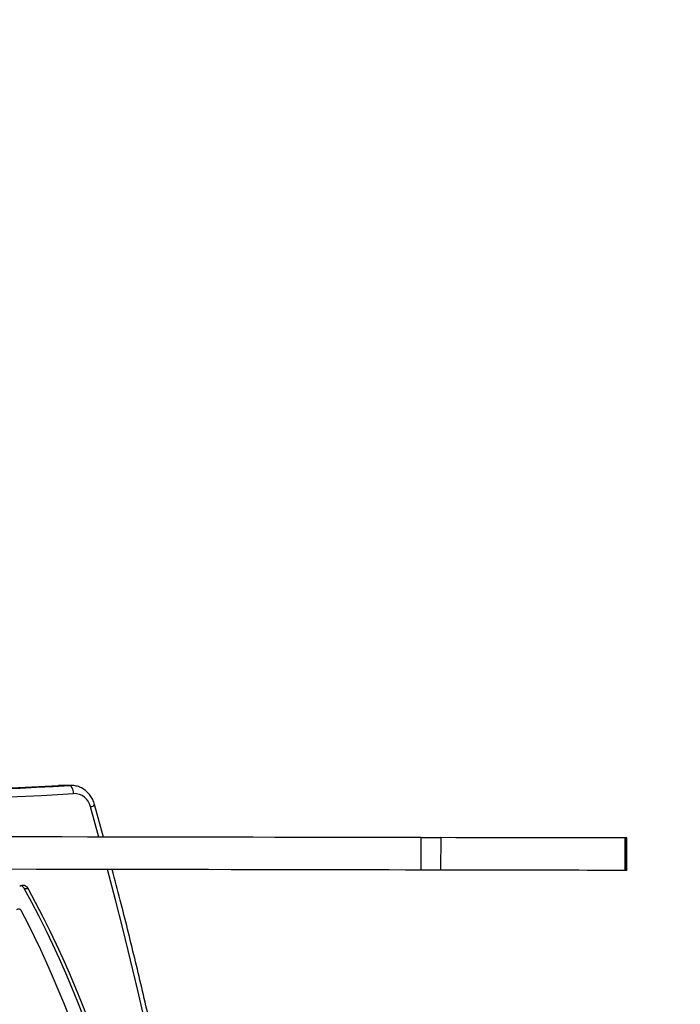
# Model space of a CAD drawing. Units: centimetres. Extents: x -1564 to 1131, y -2520 to -1089.
# Drawn here: x -10 to 14, y -1698 to -1661 of the extents above; entities that cross this region are included whole.
import ezdxf

# ---------------------------------------------------------------- set-up
doc = ezdxf.new("R2010")
doc.units = ezdxf.units.CM
doc.layers.add('VP-DIM', color=7, linetype='Continuous')
doc.layers.add('VP-HIC', color=6, linetype='Continuous')
doc.layers.add('VP-EQ', color=7, linetype='Continuous', true_color=0x8a3492)
doc.dimstyles.new('ISO-25', dxfattribs={"dimtxt": 2.5, "dimasz": 2.5, "dimexe": 1.25, "dimexo": 0.625, "dimtad": 1, "dimtxsty": 'Standard', "dimcen": 2.5, "dimadec": 0, "dimazin": 0, "dimtfac": 1, "dimtmove": 0, "dimatfit": 3, "dimfxl": 1, "dimarcsym": 0})

# ---------------------------------------------------------------- blocks, each defined once
blk = doc.blocks.new('*D85')
at = {"layer": 'Defpoints', "color": 0}
for p in [(576.86, -1202.547), (-576.791, -1823.059), (576.86, -1908.198)]:
    blk.add_point(p, dxfattribs=at)
at = {"layer": 'VP-DIM', "color": 0, "lineweight": -2}
for p, q in [((-576.791, -1272.547), (-576.791, -1182.547)), ((576.86, -1272.547), (576.86, -1182.547)), ((-556.791, -1202.547), (-39.965, -1202.547)), ((556.86, -1202.547), (40.035, -1202.547))]:
    blk.add_line(p, q, dxfattribs=at)
at = {"layer": 'VP-DIM', "color": 0}
for points in [[(-556.791, -1199.213), (-556.791, -1205.88), (-576.791, -1202.547)], [(556.86, -1205.88), (556.86, -1199.213), (576.86, -1202.547)]]:
    blk.add_solid(points, dxfattribs=at)
at = {"layer": 'VP-DIM', "color": 0, "insert": (0.035, -1202.547), "char_height": 20, "attachment_point": 5}
blk.add_mtext('1155', dxfattribs=at)
blk = doc.blocks.new('*D86')
at = {"layer": 'Defpoints', "color": 0}
for p in [(776.86, -1108.612), (-777.791, -1864.244), (776.86, -1931.098)]:
    blk.add_point(p, dxfattribs=at)
at = {"layer": 'VP-DIM', "color": 0, "lineweight": -2}
for p, q in [((-777.791, -1178.612), (-777.791, -1088.612)), ((776.86, -1178.612), (776.86, -1088.612)), ((-757.791, -1108.612), (-43.798, -1108.612)), ((756.86, -1108.612), (42.868, -1108.612))]:
    blk.add_line(p, q, dxfattribs=at)
at = {"layer": 'VP-DIM', "color": 0}
for points in [[(-757.791, -1105.278), (-757.791, -1111.945), (-777.791, -1108.612)], [(756.86, -1111.945), (756.86, -1105.278), (776.86, -1108.612)]]:
    blk.add_solid(points, dxfattribs=at)
at = {"layer": 'VP-DIM', "color": 0, "insert": (-0.465, -1108.612), "char_height": 20, "attachment_point": 5}
blk.add_mtext('1555', dxfattribs=at)
blk = doc.blocks.new('*D91')
at = {"layer": 'Defpoints', "color": 0}
for p in [(-70.278, -1304.612), (344.063, -2519.904), (1110.86, -2519.904)]:
    blk.add_point(p, dxfattribs=at)
at = {"layer": 'VP-DIM', "color": 0, "lineweight": -2}
for p, q in [((1040.86, -1304.612), (1130.86, -1304.612)), ((1110.86, -1324.612), (1110.86, -1869.076)), ((1110.86, -2499.904), (1110.86, -1949.076)), ((1040.86, -2519.904), (1130.86, -2519.904))]:
    blk.add_line(p, q, dxfattribs=at)
at = {"layer": 'VP-DIM', "color": 0}
for points in [[(1114.194, -1324.612), (1107.527, -1324.612), (1110.86, -1304.612)], [(1107.527, -2499.904), (1114.194, -2499.904), (1110.86, -2519.904)]]:
    blk.add_solid(points, dxfattribs=at)
at = {"layer": 'VP-DIM', "color": 0, "insert": (1110.86, -1909.076), "char_height": 20, "attachment_point": 5, "rotation": 90}
blk.add_mtext('1215', dxfattribs=at)
blk = doc.blocks.new('3031-1')
at = {"color": 7, "linetype": 'Continuous', "lineweight": 25}
for p, q in [((2065.164, 794.388), (2065.026, 794.39)), ((2042.855, 793.982), (2042.839, 792.782)), ((2042.869, 793.982), (2042.852, 792.782)), ((2042.855, 793.982), (2042.869, 793.982)), ((2042.869, 793.982), (2042.918, 793.981)), ((2042.918, 793.981), (2042.901, 792.781)), ((2049.728, 792.687), (2049.745, 793.887)), ((2050.463, 793.877), (2050.446, 792.677)), ((2042.839, 792.782), (2042.852, 792.782)), ((2042.852, 792.782), (2042.901, 792.781)), ((2062.208, 792.515), (2062.524, 791.309)), ((2063.447, 790.59), (2063.396, 790.589)), ((2063.396, 790.589), (2063.808, 790.584)), ((2063.447, 790.59), (2063.859, 790.585)), ((2063.808, 790.584), (2063.859, 790.585))]:
    blk.add_line(p, q, dxfattribs=at)
at = {"color": 8, "linetype": 'Continuous', "lineweight": 25}
blk.add_line((2062.381, 792.513), (2062.676, 791.388), dxfattribs=at)
at = {"color": 7, "linetype": 'Continuous', "lineweight": 25, "flags": 128}
for points in [[(2042.918, 793.981), (2042.934, 793.981), (2042.986, 793.98), (2043.072, 793.979), (2043.194, 793.977), (2043.35, 793.975), (2043.54, 793.972), (2043.764, 793.969), (2044.019, 793.966), (2044.307, 793.962), (2044.624, 793.957), (2044.972, 793.953), (2045.347, 793.947), (2045.749, 793.942), (2046.177, 793.936), (2046.628, 793.93), (2047.102, 793.923), (2047.597, 793.917), (2048.11, 793.909), (2048.64, 793.902), (2049.186, 793.895), (2049.745, 793.887)], [(2049.745, 793.887), (2049.852, 793.885), (2049.956, 793.884), (2050.055, 793.883), (2050.149, 793.881), (2050.237, 793.88), (2050.32, 793.879), (2050.395, 793.878), (2050.463, 793.877)], [(2050.463, 793.877), (2051.041, 793.869), (2051.65, 793.861), (2052.289, 793.852), (2052.955, 793.843), (2053.65, 793.833), (2054.371, 793.823), (2055.117, 793.813), (2055.889, 793.802), (2056.684, 793.791), (2057.501, 793.78), (2058.34, 793.769), (2059.199, 793.757), (2060.077, 793.745), (2060.973, 793.732), (2061.886, 793.72), (2062.814, 793.707), (2063.757, 793.694), (2064.712, 793.681), (2065.679, 793.668)], [(2042.901, 792.781), (2042.918, 792.781), (2042.969, 792.78), (2043.056, 792.779), (2043.178, 792.777), (2043.334, 792.775), (2043.524, 792.772), (2043.747, 792.769), (2044.003, 792.766), (2044.29, 792.762), (2044.608, 792.758), (2044.955, 792.753), (2045.33, 792.748), (2045.733, 792.742), (2046.16, 792.736), (2046.612, 792.73), (2047.086, 792.723), (2047.58, 792.717), (2048.094, 792.71), (2048.624, 792.702), (2049.169, 792.695), (2049.728, 792.687)], [(2050.446, 792.677), (2050.378, 792.678), (2050.303, 792.679), (2050.221, 792.68), (2050.133, 792.682), (2050.038, 792.683), (2049.939, 792.684), (2049.836, 792.686), (2049.728, 792.687)], [(2050.446, 792.677), (2051.025, 792.669), (2051.634, 792.661), (2052.272, 792.652), (2052.939, 792.643), (2053.633, 792.633), (2054.354, 792.623), (2055.101, 792.613), (2055.872, 792.603), (2056.667, 792.592), (2057.485, 792.58), (2058.323, 792.569), (2059.182, 792.557), (2060.061, 792.545), (2060.957, 792.533), (2061.87, 792.52), (2062.798, 792.507), (2063.74, 792.494), (2064.695, 792.481), (2065.662, 792.468)], [(2063.298, 790.892), (2063.303, 790.833), (2063.313, 790.777), (2063.328, 790.725), (2063.346, 790.679), (2063.369, 790.642), (2063.393, 790.614), (2063.42, 790.596), (2063.447, 790.59)]]:
    blk.add_lwpolyline(points, dxfattribs=at)
at = {"color": 8, "linetype": 'Continuous', "lineweight": 25}
for centre, radius, start, end in [((2233.693, 836.663), 176.911, 170.17864, 194.04905), ((2062.716, 791.126), 0.266, 98.5456, 136.2706), ((2069.643, 664.428), 126.623, 84.24006, 92.87192)]:
    blk.add_arc(centre, radius, start, end, dxfattribs=at)
at = {"color": 7, "linetype": 'Continuous', "lineweight": 25}
for centre, radius, start, end in [((2099.084, 812.524), 38.585, 180.496, 208.0319), ((2099.222, 812.522), 38.584, 180.4959, 208.0321), ((2099.299, 812.415), 38.123, 181.1896, 206.8093), ((2065.388, 795.272), 0.126, 204.1354, 303.9387), ((2065.215, 794.48), 0.209, 205.4958, 305.0319), ((2065.365, 794.493), 0.227, 207.3796, 248.4306), ((2063.293, 791.522), 0.631, 192.2712, 270.5207), ((2069.78, 664.366), 126.383, 84.04726, 92.87231), ((2070.191, 664.351), 126.392, 89.30532, 92.87179)]:
    blk.add_arc(centre, radius, start, end, dxfattribs=at)
for points, knots in [([(2059.217, 866.889), (2059.151, 866.503), (2058.96, 865.385), (2058.664, 863.53), (2058.34, 861.323), (2058.044, 859.111), (2057.776, 856.894), (2057.535, 854.674), (2057.323, 852.45), (2057.138, 850.223), (2056.981, 847.993), (2056.853, 845.762), (2056.752, 843.528), (2056.679, 841.293), (2056.635, 839.058), (2056.619, 836.822), (2056.63, 834.586), (2056.67, 832.35), (2056.738, 830.116), (2056.834, 827.883), (2056.958, 825.652), (2057.11, 823.423), (2057.29, 821.196), (2057.498, 818.974), (2057.734, 816.754), (2057.998, 814.539), (2058.289, 812.328), (2058.608, 810.122), (2058.955, 807.922), (2059.33, 805.727), (2059.732, 803.539), (2060.162, 801.357), (2060.619, 799.183), (2061.104, 797.016), (2061.532, 795.195), (2061.809, 794.099), (2061.904, 793.72)], [0, 0, 0, 0, 0.015933, 0.046184, 0.076435, 0.106687, 0.136938, 0.167189, 0.19744, 0.227693, 0.257944, 0.288195, 0.318447, 0.348698, 0.378951, 0.409202, 0.439454, 0.469705, 0.499956, 0.530208, 0.56046, 0.590711, 0.620962, 0.651214, 0.681465, 0.711717, 0.741968, 0.77222, 0.802471, 0.832723, 0.862974, 0.893225, 0.923476, 0.953728, 0.98398, 1, 1, 1, 1]), ([(2062.524, 791.309), (2062.534, 791.275), (2062.561, 791.184), (2062.629, 791.045), (2062.732, 790.901), (2062.857, 790.78), (2063.001, 790.686), (2063.157, 790.622), (2063.298, 790.591), (2063.385, 790.591), (2063.416, 790.591)], [0, 0, 0, 0, 0.084639, 0.225512, 0.366451, 0.506842, 0.646354, 0.784673, 0.921791, 1, 1, 1, 1])]:
    blk.add_open_spline(points, degree=3, knots=knots, dxfattribs=at)
blk = doc.blocks.new('3031-1 2D')
at = {"rotation": 180.6841239423691}
blk.add_blockref('3031-1', (2045.326, -874.611), dxfattribs=at)
blk = doc.blocks.new('*D120')
at = {"layer": 'Defpoints', "color": 0}
for p in [(-148.92, -1507.059), (365.625, -2317.534), (1002.64, -2317.534)]:
    blk.add_point(p, dxfattribs=at)
at = {"layer": 'VP-DIM', "color": 0, "lineweight": -2}
for p, q in [((932.64, -1507.059), (1022.64, -1507.059)), ((1002.64, -1527.059), (1002.64, -1876.551)), ((1002.64, -2297.534), (1002.64, -1943.218)), ((932.64, -2317.534), (1022.64, -2317.534))]:
    blk.add_line(p, q, dxfattribs=at)
at = {"layer": 'VP-DIM', "color": 0}
for points in [[(1005.974, -1527.059), (999.307, -1527.059), (1002.64, -1507.059)], [(999.307, -2297.534), (1005.974, -2297.534), (1002.64, -2317.534)]]:
    blk.add_solid(points, dxfattribs=at)
at = {"layer": 'VP-DIM', "color": 0, "insert": (1002.64, -1909.885), "char_height": 20, "attachment_point": 5, "rotation": 90}
blk.add_mtext('815', dxfattribs=at)

msp = doc.modelspace()

# ---------------------------------------------------------------- linework, layer by layer
at = {"layer": 'VP-HIC', "color": 4}
msp.add_lwpolyline([(75.202, -1356.467), (119.218, -1392.412, -0.295074), (195.904, -1630.071), (182.774, -1679.088, -0.577167), (-201.928, -1782.308), (-275.64, -1708.687, -0.578532), (-171.982, -1323.616), (-129.155, -1312.275, -0.240395)], format="xyb", close=True, dxfattribs=at)

# ---------------------------------------------------------------- block references
at = {"layer": 'VP-EQ', "color": 0}
msp.add_blockref('3031-1 2D', (0, 0), dxfattribs=at)

# ---------------------------------------------------------------- dimensions: what is measured, and where the dimension line sits
at = {"layer": 'VP-DIM', "color": 0}
dim = msp.add_linear_dim(base=(776.86, -1108.612), p1=(-777.791, -1864.244), p2=(776.86, -1931.098), dimstyle='ISO-25', override={"dimtxt": 20, "dimasz": 20, "dimexe": 20, "dimexo": 50, "dimgap": 10, "dimtad": 0, "dimdec": 0, "dimzin": 1, "dimadec": 2, "dimfxl": 70, "dimfxlon": 1, "dimtzin": 1}, dxfattribs=at)
dim.commit()
dim.dimension.update_dxf_attribs({"geometry": '*D86', "text_midpoint": (-0.465, -1108.612)})
dim = msp.add_linear_dim(base=(576.86, -1202.547), p1=(-576.791, -1823.059), p2=(576.86, -1908.198), text='1155', dimstyle='ISO-25', override={"dimtxt": 20, "dimasz": 20, "dimexe": 20, "dimexo": 50, "dimgap": 10, "dimtad": 0, "dimdec": 0, "dimzin": 1, "dimadec": 2, "dimfxl": 70, "dimfxlon": 1, "dimtzin": 1}, dxfattribs=at)
dim.commit()
dim.dimension.update_dxf_attribs({"geometry": '*D85', "text_midpoint": (0.035, -1202.547)})
dim = msp.add_linear_dim(base=(1110.86, -2519.904), p1=(-70.278, -1304.612), p2=(344.063, -2519.904), angle=90, dimstyle='ISO-25', override={"dimtxt": 20, "dimasz": 20, "dimexe": 20, "dimexo": 50, "dimgap": 10, "dimtad": 0, "dimdec": 0, "dimzin": 1, "dimadec": 2, "dimfxl": 70, "dimfxlon": 1, "dimtzin": 1}, dxfattribs=at)
dim.commit()
dim.dimension.update_dxf_attribs({"geometry": '*D91', "text_midpoint": (1110.86, -1909.076), "dimtype": 160})
dim = msp.add_linear_dim(base=(1002.64, -2317.534), p1=(-148.92, -1507.059), p2=(365.625, -2317.534), angle=90, text='815', dimstyle='ISO-25', override={"dimtxt": 20, "dimasz": 20, "dimexe": 20, "dimexo": 50, "dimgap": 10, "dimtad": 0, "dimdec": 0, "dimzin": 1, "dimadec": 2, "dimfxl": 70, "dimfxlon": 1, "dimtzin": 1}, dxfattribs=at)
dim.commit()
dim.dimension.update_dxf_attribs({"geometry": '*D120', "text_midpoint": (1002.64, -1909.885), "dimtype": 160})

doc.saveas('drawing.dxf')
